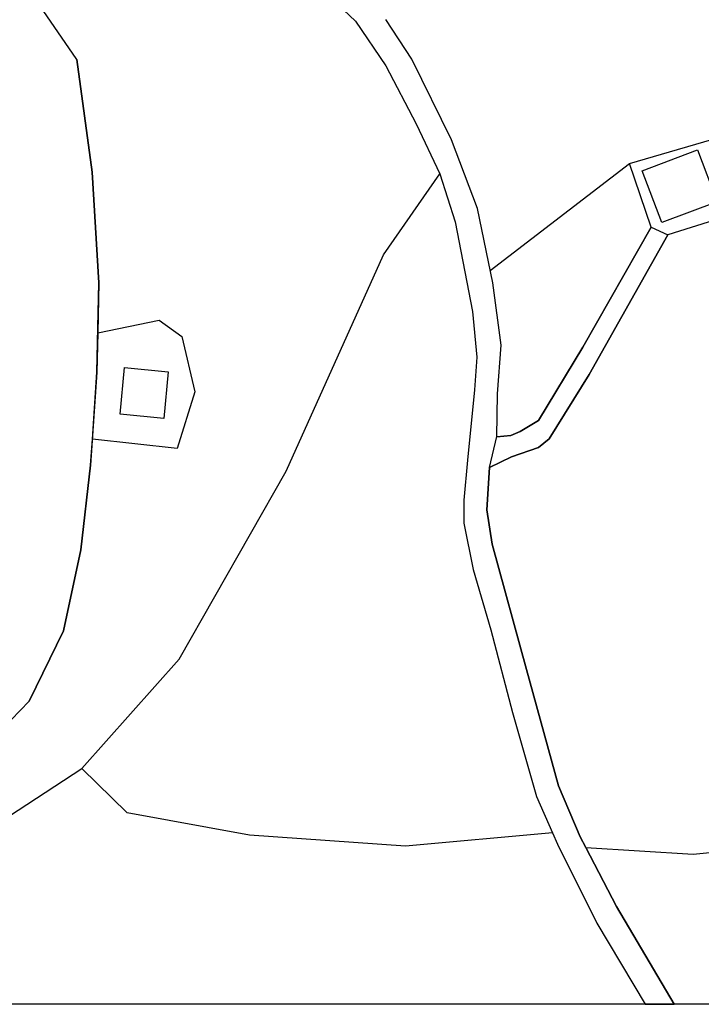
# Model space of a CAD drawing. Extents: x -10 to 410, y -24 to 273.
# Drawn here: x 318 to 344, y 0 to 37 of the extents above; entities that cross this region are included whole.
import ezdxf

# ---------------------------------------------------------------- set-up
doc = ezdxf.new("R2010")
doc.units = 0
for name, color, linetype in [('05_DM_LINE', 7, 'Continuous'), ('06_HOUSE_POLY', 160, 'Continuous'), ('08_ROAD_LINE', 3, 'Continuous'), ('09_ROAD_POLY', 5, 'Continuous'), ('13_KASEN_POLY', 253, 'Continuous'), ('印刷レイアウト', 1, 'Continuous'), ('印刷用フレーム', 1, 'Continuous'), ('背景', 3, 'Continuous')]:
    doc.layers.add(name, color=color, linetype=linetype)

msp = doc.modelspace()

# ---------------------------------------------------------------- linework, layer by layer
at = {"layer": '05_DM_LINE', "color": 253}
msp.add_line((342.383236, 29.220266), (341.568815, 31.649748), dxfattribs=at)
for points in [[(320.52755, 35.599205), (321.107704, 31.313851), (321.363675, 27.108767), (321.322678, 25.194672), (321.287538, 23.698812), (321.04707, 20.169312), (320.672244, 16.944702), (320.012164, 13.854796), (318.703372, 11.185192), (316.978757, 9.403733), (314.947529, 7.925098), (312.23865, 6.595291), (311.482796, 6.389963), (307.637036, 5.329563)], [(336.26199, 27.569721), (341.568815, 31.649748), (345.613702, 32.819702), (354.928206, 34.809934), (356.217017, 34.800288), (357.318758, 31.804088), (357.607802, 26.72395)], [(345.613702, 32.819702), (346.537332, 30.034687), (343.017822, 28.935012)], [(311.668142, 5.253426), (317.578548, 6.583577), (320.71703, 8.624452), (324.418441, 12.778893), (328.488477, 19.938835), (332.203323, 28.163656), (334.338249, 31.253217)], [(339.898633, 5.60896), (343.982794, 5.358846), (346.512183, 5.614817), (349.228985, 5.954503), (354.168218, 6.18498), (356.71311, 6.345177), (357.357688, 11.265118), (358.523853, 17.91932), (358.398796, 25.394143), (357.607802, 26.72395)], [(321.322678, 25.194672), (323.658453, 25.679053), (324.523861, 25.059969), (325.017887, 22.954671), (324.34196, 20.800109), (321.113561, 21.149786)], [(338.637039, 6.175334), (333.033591, 5.663392), (327.092179, 6.08335), (322.437855, 6.938767), (320.71703, 8.624452)]]:
    msp.add_lwpolyline(points, dxfattribs=at)
at = {"layer": '06_HOUSE_POLY', "color": 255}
for points in [[(342.791479, 29.395966), (342.047339, 31.370695), (344.156426, 32.165479), (344.896777, 30.184893), (342.791479, 29.395966)], [(323.83622, 21.94078), (322.172238, 22.100977), (322.336225, 23.880368), (324.002273, 23.720171), (323.83622, 21.94078)]]:
    msp.add_lwpolyline(points, close=True, dxfattribs=at)
at = {"layer": '08_ROAD_LINE', "color": 253}
msp.add_line((342.383236, 29.220266), (343.017822, 28.935012), dxfattribs=at)
for points in [[(329.082411, 39.009161), (331.12742, 37.06406), (332.29324, 35.364594), (333.437701, 33.159733), (334.338249, 31.253217), (334.928049, 29.419393), (335.588129, 26.009093), (335.752116, 24.278621), (335.6684, 23.028741), (335.392792, 20.358792), (335.261879, 18.829514), (335.252233, 17.958594), (335.617413, 16.188848), (336.28335, 13.89407), (337.103971, 10.753521), (338.023812, 7.559918), (338.637039, 6.175334), (338.828586, 5.743663), (340.31859, 2.739884), (342.156893, -0.352778)], [(336.512104, 21.243492), (336.54311, 22.8744), (336.684014, 24.729929), (336.357764, 27.104978), (335.783466, 29.935124), (334.783355, 32.550296), (333.277504, 35.614708), (332.29324, 37.124349)], [(336.238563, 20.079395), (337.068831, 20.483849), (338.103738, 20.839383), (338.508192, 21.169423), (340.02369, 23.618541), (343.017822, 28.935012)], [(342.383236, 29.220266), (339.787356, 24.653792), (338.103738, 21.868777), (337.398872, 21.444686), (337.043338, 21.288623), (336.512104, 21.243492)], [(336.238563, 20.079395), (336.133143, 18.464334), (336.338127, 17.159676), (337.636928, 12.384085), (338.867516, 7.964372), (339.684003, 6.024783), (339.898633, 5.60896), (341.068587, 3.364825), (343.269659, -0.352778)]]:
    msp.add_lwpolyline(points, dxfattribs=at)
at = {"layer": '09_ROAD_POLY', "color": 7}
msp.add_lwpolyline([(329.082411, 39.009161), (331.12742, 37.06406), (332.29324, 35.364594), (333.437701, 33.159733), (334.338249, 31.253217), (334.928049, 29.419393), (335.588129, 26.009093), (335.752116, 24.278621), (335.6684, 23.028741), (335.392792, 20.358792), (335.261879, 18.829514), (335.252233, 17.958594), (335.617413, 16.188848), (336.28335, 13.89407), (337.103971, 10.753521), (338.023812, 7.559918), (338.637039, 6.175334), (338.828586, 5.743663), (340.31859, 2.739884), (342.156893, -0.352778), (343.269659, -0.352778), (341.068587, 3.364825), (339.898633, 5.60896), (339.684003, 6.024783), (338.867516, 7.964372), (337.636928, 12.384085), (336.338127, 17.159676), (336.133143, 18.464334), (336.238563, 20.079395), (336.513826, 21.251416), (336.54311, 22.8744), (336.684014, 24.729929), (336.357764, 27.104978), (335.783466, 29.935124), (334.783355, 32.550296), (333.277504, 35.614708), (332.29324, 37.124349)], dxfattribs=at)
msp.add_lwpolyline([(342.383236, 29.220266), (343.017822, 28.935012), (340.02369, 23.618541), (338.508192, 21.169423), (338.103738, 20.839383), (337.068831, 20.483849), (336.238563, 20.079395), (336.513826, 21.251416), (336.512104, 21.243492), (337.043338, 21.288623), (337.398872, 21.444686), (338.103738, 21.868777), (339.787356, 24.653792), (342.383236, 29.220266)], close=True, dxfattribs=at)
at = {"layer": '13_KASEN_POLY', "color": 7}
msp.add_lwpolyline([(316.978757, 9.403733), (318.703372, 11.185192), (320.012164, 13.854796), (320.672244, 16.944702), (321.04707, 20.169312), (321.113561, 21.149786), (321.287538, 23.698812), (321.363675, 27.108767), (321.107704, 31.313851), (320.52755, 35.599205), (318.818783, 38.083464)], dxfattribs=at)
at = {"layer": '印刷レイアウト', "color": 7}
msp.add_lwpolyline([(399.647269, -0.352433), (-0.353122, -0.352433), (-0.353122, 249.647122), (399.647269, 249.647122)], close=True, dxfattribs=at)
at = {"layer": '印刷用フレーム', "color": 7}
msp.add_lwpolyline([(399.647268, -0.352778), (-0.352778, -0.352778), (-0.352778, 249.647122), (399.647268, 249.647122)], close=True, dxfattribs=at)
msp.add_lwpolyline([(399.647268, -0.352778), (-0.352778, -0.352778), (-0.352778, 249.647122), (399.647268, 249.647122)], close=True, dxfattribs=at)
at = {"layer": '背景', "color": 7}
msp.add_lwpolyline([(399.647268, -0.352778), (-0.352778, -0.352778), (-0.352778, 249.647122), (399.647268, 249.647122)], close=True, dxfattribs=at)

doc.saveas('drawing.dxf')
